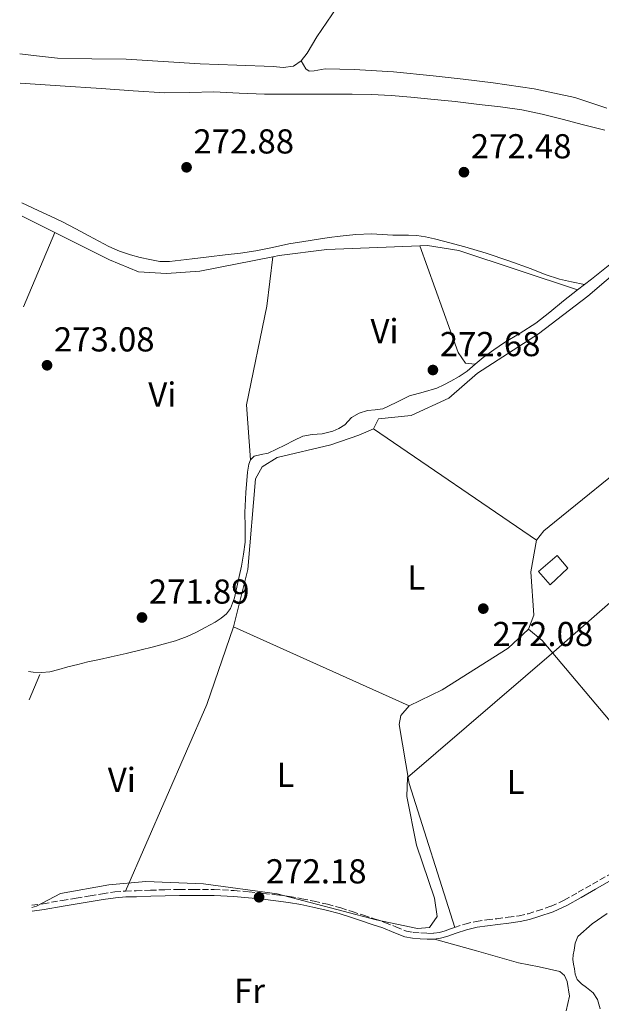
# Model space of a CAD drawing. Units: metres. Extents: x 601431 to 604900, y 4673767 to 4676010.
# Drawn here: x 601451 to 601619, y 4674253 to 4674538 of the extents above; entities that cross this region are included whole.
import ezdxf
from ezdxf.enums import TextEntityAlignment as Align

# ---------------------------------------------------------------- set-up
doc = ezdxf.new("R2010")
doc.units = ezdxf.units.M
doc.header["$MEASUREMENT"] = 0
doc.linetypes.add('DGN Style 3', pattern=[2.435890702152634, 1.739921930109024, -0.6959687720436097])
for name, color, linetype, lineweight in [('Acequia sin especificar', 4, 'Continuous', 0), ('Camino', 7, 'DGN Style 3', 0), ('Caseta-cabaña', 1, 'Continuous', 0), ('Cota de punto acotado terreno', 7, 'Continuous', 0), ('Etiqueta de uso rústico', 92, 'Continuous', 0), ('Límite de Autonomía', 7, 'Continuous', 0), ('Línea de cambio de uso (parcela vista)', 92, 'Continuous', 0), ('Margen derecho', 7, 'Continuous', 0), ('Punto acotado terreno (símbolo)', 7, 'Continuous', 0)]:
    doc.layers.add(name, color=color, linetype=linetype, lineweight=lineweight)
doc.styles.add('Style-Arial', font='arial.ttf')

# ---------------------------------------------------------------- blocks, each defined once
blk = doc.blocks.new('5PATER')
at = {"layer": 'Punto acotado terreno (símbolo)', "linetype": 'Continuous', "lineweight": 0}
h = blk.add_hatch(color=51, dxfattribs=at)
edge = h.paths.add_edge_path()
edge.add_ellipse((0, 0), major_axis=(-0.1095731443231308, -0.1110710700762829), ratio=0.9994222409660317, start_angle=0, end_angle=360)

msp = doc.modelspace()

# ---------------------------------------------------------------- linework, layer by layer
at = {"layer": 'Acequia sin especificar', "color": 4, "linetype": 'Continuous', "lineweight": 0}
for points in [[(601450.9400000004, 4674519.189999999, 271.6499999999942), (601462.5800000001, 4674518.430000001, 271.5800000000018), (601474.3600000005, 4674517.65, 271.4700000000012), (601483.6299999999, 4674517.029999999, 271.4100000000035), (601492.8899999997, 4674516.42, 271.3600000000006), (601499.9600000001, 4674516.5, 271.3300000000018), (601507.04, 4674516.730000001, 271.3099999999977), (601514.3799999999, 4674516.32, 271.2299999999959), (601521.7199999997, 4674515.99, 271.1399999999995), (601527.2800000003, 4674515.99, 271.0899999999965), (601532.8300000001, 4674516, 271.0500000000029), (601539.9699999997, 4674516.02, 270.9499999999971), (601547.1100000005, 4674516.039999999, 270.8500000000058), (601552.7400000002, 4674515.949999999, 270.8399999999965), (601558.3600000005, 4674515.66, 270.8399999999965), (601564.1200000001, 4674515.180000001, 270.7400000000052), (601569.8799999999, 4674514.609999999, 270.6499999999942), (601576.9000000004, 4674513.850000001, 270.6499999999942), (601583.9100000003, 4674513.07, 270.6499999999942), (601590.0800000001, 4674512.390000001, 270.6000000000058), (601596.2300000006, 4674511.5, 270.570000000007), (601602.0899999999, 4674510.210000001, 270.5599999999977), (601607.9000000004, 4674508.74, 270.570000000007), (601614.0800000001, 4674507.180000001, 270.5800000000018), (601620.2400000002, 4674505.59, 270.6000000000058)], [(601614.3399999999, 4674460.930000001, 271.7899999999936), (601616.3799999999, 4674462.52, 271.7200000000012), (601621.7400000002, 4674466.76, 271.6900000000023), (601626.9400000004, 4674471.189999999, 271.679999999993), (601630.7000000002, 4674474.699999999, 271.5099999999948), (601634.4100000003, 4674478.26, 271.3300000000018), (601637.5800000001, 4674481.310000001, 271.2799999999988), (601640.7400000002, 4674484.350000001, 271.25), (601642.3600000005, 4674485.84, 271.1199999999953), (601644, 4674487.300000001, 270.8600000000006), (601644.8300000001, 4674488.32, 270.4499999999971), (601645.7199999997, 4674489.27, 270.0899999999965), (601648.7000000002, 4674491.439999999, 269.8500000000058), (601651.9699999997, 4674493.82, 270.5899999999965)], [(601451.4299999997, 4674484.609999999, 272.8999999999942), (601456.2100000001, 4674482.359999999, 272.8899999999995), (601459.7000000002, 4674480.720000001, 272.8800000000047), (601463.1900000004, 4674479.07, 272.8800000000047), (601467.04, 4674477.08, 272.820000000007), (601470.8499999996, 4674475, 272.7599999999948), (601473.7400000002, 4674473.480000001, 272.7700000000041), (601476.6399999997, 4674471.970000001, 272.7799999999988), (601479.7000000002, 4674470.619999999, 272.75), (601482.8899999997, 4674469.529999999, 272.7299999999959), (601485.6799999997, 4674468.75, 272.7100000000065), (601488.5199999996, 4674468.15, 272.679999999993), (601491.3700000001, 4674467.640000001, 272.6499999999942), (601494.2199999997, 4674467.560000001, 272.6100000000006), (601497.4800000006, 4674467.960000001, 272.570000000007), (601500.75, 4674468.369999999, 272.5200000000041), (601505.54, 4674468.92, 272.4900000000052), (601510.3300000001, 4674469.480000001, 272.4700000000012), (601514.79, 4674470.050000001, 272.4100000000035), (601519.2400000002, 4674470.720000001, 272.3600000000006), (601524.0199999996, 4674471.689999999, 272.3500000000058), (601528.7999999998, 4674472.689999999, 272.3399999999965), (601533.0899999999, 4674473.390000001, 272.2899999999936), (601537.3799999999, 4674474.050000001, 272.25), (601540.4699999997, 4674474.5, 272.2200000000012), (601543.5800000001, 4674474.92, 272.1900000000023), (601548.1399999997, 4674475.390000001, 272.1399999999995), (601552.7000000002, 4674475.560000001, 272.1000000000058), (601555.7800000003, 4674475.390000001, 272.0599999999977), (601558.8499999996, 4674475.180000001, 272.0299999999988), (601561.1299999999, 4674475.17, 272.0099999999948), (601563.4100000003, 4674475.17, 272), (601565.8700000001, 4674475.07, 272.0099999999948), (601568.3099999996, 4674474.77, 272.0099999999948), (601570.9500000002, 4674474.189999999, 272), (601573.5499999998, 4674473.51, 271.9900000000052), (601579.75, 4674471.850000001, 272), (601585.8899999997, 4674470.029999999, 272.0099999999948), (601592.4500000002, 4674467.800000001, 272.0200000000041), (601598.9800000006, 4674465.5, 272.0200000000041), (601603.0199999996, 4674463.859999999, 272.0099999999948), (601607.1500000004, 4674462.49, 272), (601610.5899999999, 4674461.74, 272), (601614.3399999999, 4674460.930000001, 271.7899999999936)], [(601453.3899999997, 4674348.92, 272.4400000000023), (601454.6900000004, 4674348.779999999, 272.4499999999971), (601457.1200000001, 4674348.640000001, 272.4600000000065), (601459.5300000003, 4674348.84, 272.4499999999971), (601462.1500000004, 4674349.539999999, 272.429999999993), (601464.75, 4674350.27, 272.4100000000035), (601467.6500000004, 4674351, 272.3899999999995), (601470.5499999998, 4674351.699999999, 272.3699999999953), (601473.9400000004, 4674352.42, 272.2799999999988), (601477.3200000003, 4674353.140000001, 272.179999999993), (601481.6799999997, 4674354.15, 272.1699999999983), (601486.0300000003, 4674355.189999999, 272.179999999993), (601489.2199999997, 4674355.99, 272.1999999999971), (601492.4100000003, 4674356.82, 272.2200000000012), (601495.9199999999, 4674357.810000001, 272.2200000000012), (601499.3600000005, 4674359.039999999, 272.2200000000012), (601501.9900000002, 4674360.279999999, 272.2200000000012), (601504.5700000003, 4674361.630000001, 272.2200000000012), (601506.0199999996, 4674362.41, 272.2200000000012), (601507.4500000002, 4674363.210000001, 272.2200000000012), (601509.1900000004, 4674364.4, 272.2200000000012), (601510.7000000002, 4674365.619999999, 272.2200000000012), (601511.8700000001, 4674367.15, 272.2200000000012), (601512.9800000006, 4674370.220000001, 272.1999999999971), (601513.7300000006, 4674373.380000001, 272.179999999993), (601514.3899999997, 4674376.390000001, 272.179999999993), (601515.0099999999, 4674379.41, 272.179999999993), (601515.6399999997, 4674382.890000001, 272.179999999993), (601516.0899999999, 4674386.4, 272.179999999993), (601516.0800000001, 4674390.67, 272.179999999993), (601515.9800000006, 4674394.930000001, 272.179999999993), (601516.3300000001, 4674400.76, 272.179999999993), (601516.7999999998, 4674406.58, 272.179999999993), (601517.1600000003, 4674408.91, 272.179999999993), (601517.6799999997, 4674410.220000001, 272.1999999999971), (601518.6900000004, 4674411.26, 272.2200000000012), (601520.7199999997, 4674411.75, 272.2400000000052), (601522.75, 4674412.09, 272.2599999999948), (601525.1600000003, 4674413.279999999, 272.2599999999948), (601527.5700000003, 4674414.470000001, 272.2599999999948), (601530.1699999999, 4674415.77, 272.2599999999948), (601532.7699999996, 4674417.060000001, 272.2599999999948), (601535.5199999996, 4674417.560000001, 272.2599999999948), (601538.3899999997, 4674417.710000001, 272.2599999999948), (601539.9400000004, 4674418.07, 272.2599999999948), (601541.4800000006, 4674418.529999999, 272.2599999999948), (601543.2800000003, 4674419.300000001, 272.2599999999948), (601544.9500000002, 4674420.32, 272.2599999999948), (601545.9000000004, 4674421.390000001, 272.2799999999988), (601546.8600000005, 4674422.470000001, 272.3000000000029), (601549.0999999996, 4674423.680000001, 272.3000000000029), (601551.4900000002, 4674424.470000001, 272.3000000000029), (601553.7400000002, 4674424.65, 272.3000000000029), (601555.9500000002, 4674424.92, 272.3000000000029), (601559.8099999996, 4674426.789999999, 272.3000000000029), (601563.6600000003, 4674428.699999999, 272.3000000000029), (601567.6299999999, 4674429.75, 272.2799999999988), (601571.5800000001, 4674430.930000001, 272.2599999999948), (601573.6299999999, 4674431.869999999, 272.2599999999948), (601575.6299999999, 4674432.92, 272.2599999999948), (601578.0800000001, 4674434.33, 272.2599999999948), (601580.4400000004, 4674435.890000001, 272.2599999999948), (601582.75, 4674437.850000001, 272.2599999999948), (601585.0499999998, 4674439.83, 272.2599999999948), (601588.0899999999, 4674442.039999999, 272.2400000000052), (601591.2000000002, 4674444.17, 272.2200000000012), (601595.7800000003, 4674446.869999999, 272.179999999993), (601600.25, 4674449.710000001, 272.1399999999995), (601604.29, 4674452.949999999, 272.0800000000018), (601608.3099999996, 4674456.210000001, 271.9900000000052), (601612.3499999996, 4674459.369999999, 271.8500000000058), (601614.3399999999, 4674460.930000001, 271.7899999999936)], [(601618.9100000003, 4674251.289999999, 272.3000000000029), (601618.5300000003, 4674252.67, 271.929999999993), (601618.1500000004, 4674254.060000001, 271.5599999999977), (601616.8399999999, 4674255.92, 271.4700000000012), (601615, 4674257.51, 271.6399999999995), (601613.54, 4674258.57, 271.6000000000058), (601612.2599999999, 4674259.810000001, 271.5599999999977), (601611.7199999997, 4674261.32, 271.5399999999936), (601611.4400000004, 4674262.9, 271.5599999999977), (601611.1799999997, 4674264.25, 271.6000000000058), (601611.0199999996, 4674265.609999999, 271.6399999999995), (601611.1200000001, 4674266.970000001, 271.679999999993), (601611.3799999999, 4674268.33, 271.7200000000012), (601611.6699999999, 4674270.359999999, 271.7200000000012), (601612.4900000002, 4674272.220000001, 271.7200000000012), (601616.5599999996, 4674275.869999999, 271.7899999999936), (601620.9400000004, 4674278.92, 271.8699999999953)]]:
    msp.add_polyline3d(points, dxfattribs=at)
at = {"layer": 'Camino', "color": 7, "linetype": 'DGN Style 3', "lineweight": 0}
msp.add_polyline3d([(601454.3599999994, 4674281.320000002, 272.5200000000041), (601457.6400000006, 4674281.75, 272.5099999999947), (601463.1399999993, 4674282.670000004, 272.4900000000052), (601467.1999999982, 4674283.350000002, 272.4700000000012), (601471.2500000006, 4674284.030000002, 272.4600000000063), (601474.7499999988, 4674284.63, 272.4600000000063), (601478.3399999985, 4674285.190000002, 272.4700000000012), (601481.4899999978, 4674285.399999999, 272.4700000000012), (601484.5599999989, 4674285.470000001, 272.4700000000012), (601488.7099999996, 4674285.630000001, 272.4700000000012), (601492.8899999994, 4674285.780000002, 272.4700000000012), (601497.1200000006, 4674285.86, 272.4700000000012), (601501.3399999985, 4674285.88, 272.479999999996), (601507.140000001, 4674285.830000003, 272.5000000000001), (601512.9600000014, 4674285.559999999, 272.5399999999936), (601517.2199999995, 4674285.180000002, 272.5599999999977), (601521.4400000017, 4674284.730000002, 272.5700000000071), (601525.1700000021, 4674284.31, 272.550000000003), (601528.9299999995, 4674283.82, 272.5200000000041), (601532.5199999993, 4674283.190000002, 272.479999999996), (601536.0599999975, 4674282.440000001, 272.4499999999971), (601539.94, 4674281.560000001, 272.4100000000036), (601543.8099999991, 4674280.520000001, 272.3800000000047), (601547.1000000016, 4674279.460000002, 272.3500000000058), (601550.3599999981, 4674278.399999999, 272.3300000000018), (601553.4499999994, 4674277.380000001, 272.3000000000029), (601556.600000001, 4674276.340000001, 272.2799999999988), (601559.7800000017, 4674275.020000001, 272.2200000000013), (601562.7999999991, 4674273.820000002, 272.1699999999983), (601564.7800000019, 4674273.440000002, 272.1699999999983), (601566.940000001, 4674273.27, 272.1699999999983), (601568.8699999999, 4674273.16, 272.1699999999983), (601570.7099999995, 4674273.190000001, 272.1699999999983), (601572.359999999, 4674273.440000002, 272.1600000000034), (601574.030000001, 4674273.890000002, 272.1600000000034), (601575.3200000006, 4674274.350000001, 272.1600000000034), (601576.6900000009, 4674274.840000002, 272.1600000000034), (601579.7699999987, 4674275.86, 272.1399999999995), (601582.9999999985, 4674276.63, 272.1399999999995), (601586.0699999996, 4674277.030000002, 272.1399999999995), (601589.0300000012, 4674277.380000001, 272.1399999999995), (601592.2499999999, 4674277.800000001, 272.1399999999995), (601595.4100000005, 4674278.239999998, 272.1399999999995), (601598.03, 4674278.82, 272.1100000000005), (601600.6499999975, 4674279.640000001, 272.0800000000019), (601604.6900000009, 4674281.010000003, 272.0599999999978), (601608.4999999997, 4674282.750000002, 272.0299999999989), (601612.5599999988, 4674285.070000002, 272.0099999999949), (601616.6999999983, 4674287.440000001, 271.9900000000054), (601622.6399999994, 4674290.82, 271.929999999993)], dxfattribs=at)
at = {"layer": 'Caseta-cabaña', "color": 1, "linetype": 'Continuous', "lineweight": 0}
msp.add_polyline3d([(601609.54, 4674378.880000001, 275.2299999999959), (601604.4400000004, 4674374.060000001, 275.2700000000041), (601601.0899999999, 4674377.850000001, 275.1399999999995), (601606.4500000002, 4674382.539999999, 275.1600000000035)], close=True, dxfattribs=at)
msp.add_polyline3d([(601604.4400000004, 4674374.060000001, 275.2700000000041), (601601.0899999999, 4674377.850000001, 275.1399999999995), (601606.4500000002, 4674382.539999999, 275.1600000000035), (601609.54, 4674378.880000001, 275.2299999999959), (601604.4400000004, 4674374.060000001, 275.2700000000041)], dxfattribs=at)
at = {"layer": 'Límite de Autonomía', "color": 7, "linetype": 'Continuous', "lineweight": 0}
msp.add_polyline3d([(601744.9699999989, 4674538.870000001, 270.45), (601738.620000001, 4674482.940000001, 270.4700000000001), (601737.8399999999, 4674481.289999999, 270.54), (601729.8999999985, 4674471.359999999, 271.24), (601712.0199999996, 4674451.940000001, 271.98), (601659.120000001, 4674401.580000003, 271.82), (601605.4899999984, 4674354.620000001, 272.24), (601563.1099999994, 4674318.25, 272.13), (601562.9100000003, 4674312.75, 272.06), (601565.7600000016, 4674298.710000001, 271.68), (601570.9800000006, 4674283.390000001, 271.6), (601571.6700000018, 4674278, 271.42), (601569.5300000012, 4674274.899999999, 271.05), (601566.0100000016, 4674274.559999999, 271.11), (601554.0199999996, 4674277.059999999, 271.39), (601525.3299999982, 4674284.620000001, 272.11), (601504.0899999999, 4674287.469999999, 272.23), (601487.3299999982, 4674288.149999999, 272.2800000000001), (601476.620000001, 4674287.190000001, 272.32), (601462.6600000003, 4674284.710000001, 272.42), (601455.7199999989, 4674280.980000001, 272.43), (601454.370000001, 4674280.670000002, 272.44)], dxfattribs=at)
at = {"layer": 'Línea de cambio de uso (parcela vista)', "color": 92, "linetype": 'Continuous', "lineweight": 0, "extrusion": (0.002220541831614581, -0.001105004550470011, 0.9999969240747282), "elevation": -3556.365092341048, "flags": 128}
msp.add_lwpolyline([(601449.4000573332, 4674479.624053004), (601458.9292924618, 4674474.882050111)], dxfattribs=at)
at = {"layer": 'Línea de cambio de uso (parcela vista)', "color": 92, "linetype": 'Continuous', "lineweight": 0, "extrusion": (0.001681347972084307, 0.003943335459564102, 0.9999908115450113), "elevation": 19716.89956011625, "flags": 128}
msp.add_lwpolyline([(601450.5613307401, 4674413.09310743), (601459.7106859438, 4674434.551274268)], dxfattribs=at)
at = {"layer": 'Línea de cambio de uso (parcela vista)', "color": 92, "linetype": 'Continuous', "lineweight": 0, "flags": 128}
for points, elevation in [([(601461.0192, 4674475.958000001), (601461.0199999996, 4674475.960000001)], 272.6100000000006), ([(601566.7318000002, 4674472.104900001), (601566.7300000006, 4674472.109999999)], 272.4600000000065), ([(601582.75, 4674437.850000001), (601579.9500000002, 4674438.16), (601577.7599999999, 4674441.289999999), (601566.7318000002, 4674472.104900001)], 272.4600000000065), ([(601524.0998999998, 4674468.960700001), (601522.3600000005, 4674454.680000001), (601516.5199999996, 4674426.109999999), (601517.6799999997, 4674410.220000001)], 272.6100000000006), ([(601598.1399999997, 4674361.220000001), (601592.2999999998, 4674355.730000001), (601573.1699999999, 4674343.67), (601563.6299999999, 4674338.980000001)], 272.1300000000047), ([(601563.6299999999, 4674338.980000001), (601561.1600000003, 4674336.24), (601560.7199999997, 4674333.560000001), (601563.5700000003, 4674316.49), (601576.8399999999, 4674274.890000001)], 272.1300000000047)]:
    msp.add_lwpolyline(points, dxfattribs=dict(at, elevation=elevation))
at = {"layer": 'Línea de cambio de uso (parcela vista)', "color": 92, "linetype": 'Continuous', "lineweight": 0, "extrusion": (-0.002310340128797701, 0.001576076296008538, 0.9999960891483519), "elevation": 6249.257599531528, "flags": 128}
msp.add_lwpolyline([(601552.2825213508, 4674415.156359001), (601599.5427648757, 4674382.91631896)], dxfattribs=at)
at = {"layer": 'Línea de cambio de uso (parcela vista)', "color": 92, "linetype": 'Continuous', "lineweight": 0, "extrusion": (0.03497957216351352, -0.01522906928810242, 0.9992719874888297), "elevation": -49873.35927501956, "flags": 128}
msp.add_lwpolyline([(4525824.513387593, 1313449.344155384), (4525883.409228702, 1313449.344155384), (4525907.085479413, 1313451.178972058)], dxfattribs=at)
at = {"layer": 'Línea de cambio de uso (parcela vista)', "color": 92, "linetype": 'Continuous', "lineweight": 0, "extrusion": (-0.005234242920020706, 0.002352630616334693, 0.9999835337795504), "elevation": 8120.54834061805, "flags": 128}
msp.add_lwpolyline([(601505.9535463501, 4674355.67134465), (601556.8145245911, 4674332.811281387)], dxfattribs=at)
at = {"layer": 'Línea de cambio de uso (parcela vista)', "color": 92, "linetype": 'Continuous', "lineweight": 0, "extrusion": (-0.01643235653474862, -0.01989701001925059, 0.9996669878769673), "elevation": -102619.287830929, "flags": 128}
msp.add_lwpolyline([(-2512692.108439567, 3985902.766147687), (-2512686.894726878, 3985902.766147688), (-2512618.878052162, 3985890.365592831)], dxfattribs=at)
at = {"layer": 'Línea de cambio de uso (parcela vista)', "color": 92, "linetype": 'Continuous', "lineweight": 0, "extrusion": (0.001000807255065559, 0.002300597809426535, 0.9999968528123263), "elevation": 11628.02624633918, "flags": 128}
msp.add_lwpolyline([(601456.116273732, 4674333.668645076), (601452.9362553078, 4674326.35862573)], dxfattribs=at)
at = {"layer": 'Línea de cambio de uso (parcela vista)', "color": 92, "linetype": 'Continuous', "lineweight": 0}
for points in [[(601611.3600000005, 4674629.390000001, 271.4499999999971), (601601.1500000004, 4674617.460000001, 271.4700000000012), (601590.9400000004, 4674605.529999999, 271.4799999999959), (601570.6600000003, 4674580.02, 271.4799999999959), (601551.3799999999, 4674553.720000001, 271.4499999999971), (601544.0599999996, 4674543.230000001, 271.4100000000035), (601536.8300000001, 4674532.65, 271.3500000000058), (601534.0199999996, 4674527.859999999, 271.3000000000029), (601532.3600000005, 4674525.699999999, 271.2799999999988)], [(601532.3600000005, 4674525.699999999, 271.2799999999988), (601530.0599999996, 4674524.100000001, 271.2400000000052), (601527.1600000003, 4674523.710000001, 271.179999999993), (601524.25, 4674524.029999999, 271.1399999999995), (601513.6600000003, 4674524.390000001, 271.1399999999995), (601503.0800000001, 4674524.82, 271.1399999999995), (601492.3499999996, 4674525.470000001, 271.1399999999995), (601481.6399999997, 4674526.140000001, 271.1399999999995), (601471.7199999997, 4674526.27, 271.0800000000018), (601461.7999999998, 4674526.42, 271.0099999999948), (601454.7800000003, 4674527.199999999, 271.0200000000041), (601450.8099999996, 4674527.710000001, 271.0299999999988)], [(601620.8200000003, 4674511.92, 270.6199999999953), (601611.6200000001, 4674515.100000001, 270.7299999999959), (601599.8300000001, 4674517.59, 270.7200000000012), (601587.9000000004, 4674519.300000001, 270.6999999999971), (601579.2300000006, 4674520.380000001, 270.7400000000052), (601570.5499999998, 4674521.33, 270.7700000000041), (601559.1100000005, 4674522.439999999, 270.7700000000041), (601547.6500000004, 4674523.16, 270.7799999999988), (601543.4800000006, 4674523.25, 270.7899999999936), (601539.3099999996, 4674523.32, 270.7899999999936), (601536.0999999996, 4674522.74, 270.7899999999936), (601534.6299999999, 4674522.67, 270.7899999999936), (601533.6299999999, 4674523.380000001, 270.7899999999936), (601532.3600000005, 4674525.699999999, 270.7899999999936)], [(601461.0192, 4674475.958000001, 273.383600000001), (601476.79, 4674468.109999999, 273.3399999999965), (601485.2599999999, 4674464.600000001, 273.1600000000035), (601493.2800000003, 4674464.119999999, 272.9700000000012), (601502.9800000006, 4674464.82, 272.7700000000041), (601524.0998999998, 4674468.960700001, 272.2191000000021)], [(601553.2599999999, 4674419.199999999, 271.820000000007), (601554.7100000001, 4674422.029999999, 271.820000000007), (601564.2199999997, 4674423.039999999, 271.820000000007), (601575.1100000005, 4674428.07, 271.9700000000012), (601583.3499999996, 4674435.230000001, 271.9799999999959), (601601.0300000003, 4674446.66, 271.8600000000006), (601615.2999999998, 4674457.57, 271.820000000007), (601635.9500000002, 4674475.109999999, 271.6600000000035)], [(601524.0998999998, 4674468.960700001, 272.2191000000021), (601525.9800000006, 4674469.33, 272.1699999999983), (601539.7199999997, 4674471.050000001, 272.2200000000012), (601566.7318000002, 4674472.104900001, 272.1551999999938)], [(601566.7318000002, 4674472.104900001, 272.1551999999938), (601568.9100000003, 4674472.189999999, 272.1499999999942), (601577.9400000004, 4674470.730000001, 272.2899999999936), (601612.3499999996, 4674459.369999999, 272.4600000000065)], [(601512.7699999996, 4674361.84, 272.3600000000006), (601516.8700000001, 4674378.430000001, 272.4799999999959), (601519.0700000003, 4674404.710000001, 272.2899999999936), (601521.0800000001, 4674408.180000001, 272.1499999999942), (601525.3899999997, 4674410.850000001, 271.9799999999959), (601540.9500000002, 4674414.560000001, 271.820000000007), (601548.9900000002, 4674417.34, 271.820000000007), (601553.2599999999, 4674419.199999999, 271.820000000007)], [(601643.2699999996, 4674419.34, 271.9799999999959), (601636.2100000001, 4674415.890000001, 271.9799999999959), (601629.5599999996, 4674411.49, 272.0099999999948), (601605.7199999997, 4674392.180000001, 272.2899999999936), (601602.6299999999, 4674389.630000001, 272.0299999999988), (601600.5199999996, 4674386.960000001, 271.820000000007)], [(601600.5199999996, 4674386.960000001, 271.820000000007), (601598.8600000005, 4674377.75, 271.9799999999959), (601599.6900000004, 4674365.199999999, 272.1300000000047), (601598.1399999997, 4674361.220000001, 272.1300000000047)], [(601609.0899999999, 4674250.730000001, 270.9700000000012), (601610, 4674255.01, 270.9799999999959), (601609.3799999999, 4674259.24, 270.9700000000012), (601608.6100000005, 4674260.92, 270.9400000000023), (601607.2300000006, 4674262.119999999, 270.9199999999983), (601601.25, 4674263.51, 270.9199999999983), (601595.2999999998, 4674264.619999999, 270.9199999999983), (601583.1200000001, 4674268.060000001, 270.929999999993), (601570.9500000002, 4674271.49, 270.9499999999971)]]:
    msp.add_polyline3d(points, dxfattribs=at)
at = {"layer": 'Margen derecho', "color": 7, "linetype": 'Continuous', "lineweight": 0}
msp.add_polyline3d([(601454.3900000006, 4674279.590000001, 272.5200000000041), (601457.890000001, 4674280.050000002, 272.5099999999947), (601463.4200000007, 4674280.980000001, 272.4900000000052), (601467.48, 4674281.660000001, 272.4700000000012), (601471.539999999, 4674282.340000001, 272.4600000000063), (601475.0300000003, 4674282.940000001, 272.4600000000063), (601478.5300000006, 4674283.480000001, 272.4700000000012), (601481.5700000004, 4674283.690000002, 272.4700000000012), (601484.6099999981, 4674283.760000002, 272.4700000000012), (601488.77, 4674283.910000003, 272.4700000000012), (601492.9400000009, 4674284.06, 272.4700000000012), (601497.1400000007, 4674284.140000002, 272.4700000000012), (601501.3299999973, 4674284.16, 272.479999999996), (601507.0899999995, 4674284.11, 272.5000000000001), (601512.8399999985, 4674283.850000001, 272.5399999999936), (601517.0499999995, 4674283.469999999, 272.5599999999977), (601521.2499999994, 4674283.02, 272.5700000000071), (601524.9599999997, 4674282.61, 272.550000000003), (601528.6700000024, 4674282.13, 272.5200000000041), (601532.1900000006, 4674281.510000004, 272.479999999996), (601535.6900000009, 4674280.760000003, 272.4499999999971), (601539.530000001, 4674279.899999999, 272.4100000000036), (601543.3199999996, 4674278.870000001, 272.3800000000047), (601546.5799999986, 4674277.830000003, 272.3500000000058), (601549.8299999986, 4674276.770000001, 272.3300000000018), (601552.9200000019, 4674275.750000001, 272.3000000000029), (601555.9999999999, 4674274.730000001, 272.2799999999988), (601559.1400000001, 4674273.430000001, 272.2200000000013), (601562.3099999975, 4674272.170000004, 272.1699999999983), (601564.5499999993, 4674271.739999999, 272.1699999999983), (601566.8200000003, 4674271.560000001, 272.1699999999983), (601568.8399999987, 4674271.440000001, 272.1699999999983), (601570.8500000003, 4674271.480000001, 272.1699999999983), (601572.7199999989, 4674271.760000002, 272.1600000000034), (601574.5499999997, 4674272.250000001, 272.1600000000034), (601575.8999999973, 4674272.730000001, 272.1600000000034), (601577.2399999985, 4674273.210000002, 272.1600000000034), (601580.2499999992, 4674274.2, 272.1399999999995), (601583.3099999992, 4674274.940000002, 272.1399999999995), (601586.2799999998, 4674275.320000002, 272.1399999999995), (601589.2500000002, 4674275.680000001, 272.1399999999995), (601592.4800000001, 4674276.100000001, 272.1399999999995), (601595.7199999989, 4674276.550000001, 272.1399999999995), (601598.4799999994, 4674277.160000001, 272.1100000000005), (601601.1900000006, 4674278.010000003, 272.0800000000019), (601605.329999998, 4674279.41, 272.0599999999978), (601609.2799999998, 4674281.220000001, 272.0299999999989), (601613.4200000016, 4674283.580000003, 272.0099999999949), (601617.5499999999, 4674285.95, 271.9900000000054), (601623.4899999988, 4674289.330000003, 271.929999999993)], dxfattribs=at)

# ---------------------------------------------------------------- block references
at = {"layer": 'Punto acotado terreno (símbolo)', "color": 7, "linetype": 'Continuous', "lineweight": 0, "xscale": 10, "yscale": 10, "zscale": 10}
for p in [(601499.1400000012, 4674494.850000002, 272.8800000000051), (601579.4699999992, 4674493.440000002, 272.4799999999959), (601458.7399999981, 4674437.560000001, 273.0800000000018), (601570.4799999993, 4674436.190000002, 272.6799999999935), (601585.0700000006, 4674367.140000001, 272.0800000000018), (601486.2300000008, 4674364.57, 271.8899999999999), (601520.1400000007, 4674283.61, 272.1799999999935)]:
    msp.add_blockref('5PATER', p, dxfattribs=at)

# ---------------------------------------------------------------- texts
at = {"layer": 'Cota de punto acotado terreno', "color": 7, "linetype": 'Continuous', "lineweight": 0, "style": 'Style-Arial'}
for s, p in [('272.88', (601501.1200000021, 4674498.850000001, 272.8800000000047)), ('272.48', (601581.4499999996, 4674497.440000002, 272.4799999999959)), ('273.08', (601460.7199999986, 4674441.559999999, 273.0800000000018)), ('272.68', (601572.4699999987, 4674440.190000001, 272.679999999993)), ('271.89', (601488.2100000012, 4674368.57, 271.8899999999995)), ('272.08', (601587.730000001, 4674356.289999999, 272.0800000000018)), ('272.18', (601522.1200000016, 4674287.61, 272.179999999993))]:
    msp.add_text(s, height=7.000000000000002, dxfattribs=at).set_placement(p)
at = {"layer": 'Etiqueta de uso rústico', "color": 92, "linetype": 'Continuous', "lineweight": 0, "style": 'Style-Arial'}
for s, p in [('Vi', (601556.4589322194, 4674447.44001, 272.25)), ('Vi', (601492.1089322163, 4674429.090009999, 272.6100000000006)), ('L', (601565.7014203776, 4674376.130009997, 272.2400000000052)), ('Vi', (601480.3889322173, 4674317.57001, 272.3000000000029)), ('L', (601527.7814203799, 4674319.060009998, 272.2200000000012)), ('L', (601594.4114203785, 4674316.970009998, 272.1100000000006)), ('Fr', (601517.3636852691, 4674256.550009999, 271.3000000000029))]:
    msp.add_text(s, height=7.000000000000002, dxfattribs=at).set_placement(p, align=Align.MIDDLE_CENTER)

doc.saveas('drawing.dxf')
